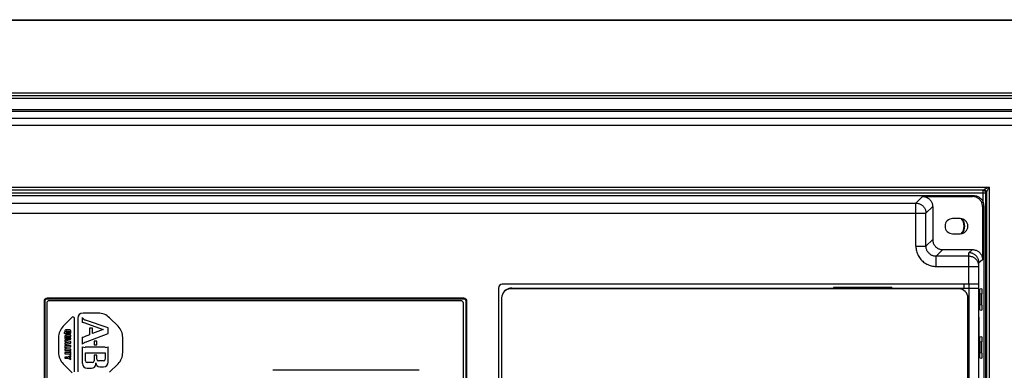
# Model space of a CAD drawing. Units: inches. Extents: x 0 to 22, y 0 to 17.
# Drawn here: x 8.6 to 10.2, y 13.5 to 14 of the extents above; entities that cross this region are included whole.
import ezdxf

# ---------------------------------------------------------------- set-up
doc = ezdxf.new("R2010")
doc.units = ezdxf.units.IN
doc.header["$LTSCALE"] = 1.21
doc.header["$MEASUREMENT"] = 0
doc.layers.get('0').update_dxf_attribs({"linetype": 'CONTINUOUS'})

msp = doc.modelspace()

# ---------------------------------------------------------------- linework, layer by layer
at = {"color": 7, "linetype": 'CONTINUOUS'}
for p, q in [((7.5724, 14.0187), (10.6354, 14.0187)), ((7.7355, 14.0178), (10.4381, 14.0178)), ((7.7791, 13.9006), (10.3992, 13.9006)), ((8.1448, 13.8791), (10.2657, 13.8791)), ((10.2626, 13.876), (8.1479, 13.876)), ((8.2558, 13.7449), (10.1199, 13.7449)), ((10.0404, 13.7435), (10.1181, 13.7435)), ((10.0562, 13.7277), (10.0562, 13.6765)), ((10.1339, 13.7277), (10.1339, 13.645)), ((10.1356, 13.7291), (10.1356, 12.76)), ((10.0991, 13.7092), (10.0873, 13.7092)), ((10.0873, 13.6855), (10.0991, 13.6855)), ((10.0719, 13.6608), (10.1181, 13.6608)), ((10.1282, 12.8489), (10.1282, 13.6403)), ((9.3801, 13.6009), (9.3801, 12.8935)), ((10.1282, 13.6068), (9.3861, 13.6068)), ((10.0971, 13.5996), (9.3991, 13.5996)), ((9.4008, 13.6009), (10.1282, 13.6009)), ((9.9924, 13.6016), (9.9018, 13.6016)), ((9.9018, 13.6016), (9.9018, 13.6009)), ((9.9057, 13.6016), (9.9057, 13.6009)), ((9.9884, 13.6016), (9.9884, 13.6009)), ((9.9924, 13.6016), (9.9924, 13.6009)), ((10.1046, 13.6068), (10.1046, 13.6009)), ((10.1124, 13.6068), (10.1124, 13.6009)), ((10.1326, 13.5997), (10.1297, 13.5992)), ((9.3263, 13.5853), (8.6773, 13.5853)), ((9.3851, 13.5856), (9.3851, 12.9036)), ((10.1111, 12.9036), (10.1111, 13.5856)), ((10.1295, 13.5914), (10.1295, 13.5749)), ((10.1328, 13.5744), (10.1328, 13.592)), ((8.6733, 13.5813), (8.6733, 12.9078)), ((8.6768, 13.5773), (8.6768, 12.9119)), ((9.3216, 13.5812), (8.6807, 13.5812)), ((9.3256, 12.9119), (9.3256, 13.5773)), ((9.3303, 12.9078), (9.3303, 13.5813)), ((10.1286, 13.5556), (10.1282, 13.5556)), ((10.1286, 13.5162), (10.1286, 13.5556)), ((10.1297, 13.5672), (10.1326, 13.5666)), ((10.1326, 13.5249), (10.1297, 13.5244)), ((10.1282, 13.5162), (10.1286, 13.5162)), ((10.1295, 13.5166), (10.1295, 13.5001)), ((10.1328, 13.4996), (10.1328, 13.5172)), ((10.1297, 13.4924), (10.1326, 13.4918)), ((9.2569, 13.4729), (9.0286, 13.4729))]:
    msp.add_line(p, q, dxfattribs=at)
at = {"color": 9, "linetype": 'CONTINUOUS'}
for p, q in [((10.3231, 13.9045), (7.8513, 13.9045)), ((8.0646, 13.8967), (10.3992, 13.8967)), ((10.2514, 13.8648), (8.1591, 13.8648)), ((10.2469, 13.8541), (8.1636, 13.8541)), ((8.2194, 13.758), (10.1439, 13.758)), ((8.2273, 13.7541), (10.136, 13.7541)), ((10.135, 13.7531), (8.2283, 13.7531)), ((10.136, 13.7541), (10.135, 13.7531)), ((10.135, 13.7336), (10.135, 13.7531)), ((10.1439, 13.758), (10.1439, 12.7312)), ((8.2244, 13.7491), (10.1389, 13.7491)), ((10.0301, 13.7331), (10.0404, 13.7435)), ((10.1181, 13.7435), (10.1199, 13.7449)), ((10.1399, 13.7501), (10.1389, 13.7491)), ((10.1389, 12.7401), (10.1389, 13.7491)), ((10.1399, 13.7501), (10.1399, 12.739)), ((8.3503, 13.7331), (10.0301, 13.7331)), ((10.0301, 13.6662), (10.0301, 13.7331)), ((10.0458, 13.7174), (10.0562, 13.7277)), ((10.1339, 13.7277), (10.1356, 13.7291)), ((8.3345, 13.7174), (10.0458, 13.7174)), ((10.0458, 13.6662), (10.0458, 13.7174)), ((10.0458, 13.6662), (10.0562, 13.6765)), ((10.0301, 13.6662), (10.0458, 13.6662)), ((10.0616, 13.6504), (10.0719, 13.6608)), ((10.1181, 13.6608), (10.1124, 13.656)), ((10.1124, 13.6504), (10.0616, 13.6504)), ((10.0616, 13.6347), (10.0616, 13.6504)), ((10.1124, 13.6068), (10.1124, 13.656)), ((10.1339, 13.645), (10.1282, 13.6403)), ((10.0616, 13.6347), (10.1282, 13.6347)), ((10.1124, 13.6009), (10.1124, 12.8883)), ((8.6773, 13.5853), (8.6774, 13.5852)), ((8.6774, 13.5842), (8.6774, 13.5852)), ((8.6774, 13.5852), (9.3262, 13.5852)), ((8.6774, 13.5842), (9.3262, 13.5842)), ((9.3263, 13.5853), (9.3262, 13.5852)), ((9.3262, 13.5842), (9.3262, 13.5852)), ((10.1328, 13.592), (10.1295, 13.5914)), ((8.6733, 13.5813), (8.6734, 13.5812)), ((8.6734, 12.9079), (8.6734, 13.5812)), ((8.6744, 13.5812), (8.6734, 13.5812)), ((8.6744, 12.9079), (8.6744, 13.5812)), ((9.3292, 13.5812), (9.3292, 12.9079)), ((9.3292, 13.5812), (9.3302, 13.5812)), ((9.3303, 13.5813), (9.3302, 13.5812)), ((9.3302, 13.5812), (9.3302, 12.9079)), ((10.1328, 13.5744), (10.1295, 13.5749)), ((10.1328, 13.5172), (10.1295, 13.5166)), ((10.1328, 13.4996), (10.1295, 13.5001))]:
    msp.add_line(p, q, dxfattribs=at)
at = {"color": 4, "linetype": 'CONTINUOUS'}
for p, q in [((8.7162, 13.5554), (8.7024, 13.5416)), ((8.7201, 13.4708), (8.7201, 13.5538)), ((8.725, 13.5538), (8.725, 13.4708)), ((8.7322, 13.5549), (8.7322, 13.5476)), ((8.7569, 13.5621), (8.7333, 13.5621)), ((8.7878, 13.5416), (8.7746, 13.5548)), ((8.7345, 13.5471), (8.7649, 13.5367)), ((8.7725, 13.5388), (8.7373, 13.5509)), ((8.7434, 13.5386), (8.7434, 13.5283)), ((8.7481, 13.5386), (8.7434, 13.5386)), ((8.7481, 13.5301), (8.7481, 13.5386)), ((8.7725, 13.5303), (8.7725, 13.5388)), ((8.6951, 13.5239), (8.6951, 13.5007)), ((8.705, 13.5327), (8.7037, 13.5319)), ((8.7037, 13.5319), (8.7037, 13.53)), ((8.7037, 13.53), (8.7051, 13.5309)), ((8.705, 13.5343), (8.705, 13.5327)), ((8.705, 13.5258), (8.705, 13.5232)), ((8.7129, 13.5359), (8.7066, 13.5359)), ((8.7066, 13.53), (8.7129, 13.53)), ((8.7144, 13.5274), (8.7066, 13.5274)), ((8.7066, 13.5216), (8.7144, 13.5216)), ((8.7068, 13.5323), (8.7068, 13.5335)), ((8.7068, 13.5237), (8.7068, 13.525)), ((8.7074, 13.5341), (8.7121, 13.5341)), ((8.7121, 13.5318), (8.7074, 13.5318)), ((8.7074, 13.5256), (8.7144, 13.5256)), ((8.7144, 13.5232), (8.7074, 13.5232)), ((8.7126, 13.5335), (8.7126, 13.5323)), ((8.7144, 13.5315), (8.7144, 13.5343)), ((8.7144, 13.5256), (8.7144, 13.5274)), ((8.7144, 13.5216), (8.7144, 13.5232)), ((8.7322, 13.5243), (8.7322, 13.5134)), ((8.7434, 13.5283), (8.7349, 13.5249)), ((8.7371, 13.5166), (8.7725, 13.5303)), ((8.7649, 13.5367), (8.7481, 13.5301)), ((8.7951, 13.5007), (8.7951, 13.5239)), ((8.705, 13.5198), (8.705, 13.5179)), ((8.7144, 13.518), (8.705, 13.5198)), ((8.705, 13.5179), (8.7068, 13.5176)), ((8.7068, 13.5156), (8.705, 13.5153)), ((8.705, 13.5153), (8.705, 13.5134)), ((8.705, 13.5134), (8.7144, 13.5152)), ((8.705, 13.5116), (8.705, 13.5073)), ((8.7144, 13.5116), (8.705, 13.5116)), ((8.705, 13.5073), (8.7068, 13.5073)), ((8.7068, 13.5176), (8.7068, 13.5156)), ((8.7068, 13.5073), (8.7068, 13.5097)), ((8.7068, 13.5097), (8.7144, 13.5097)), ((8.7081, 13.5159), (8.7081, 13.5173)), ((8.7081, 13.5173), (8.7119, 13.5166)), ((8.7119, 13.5166), (8.7081, 13.5159)), ((8.7144, 13.5152), (8.7144, 13.518)), ((8.7144, 13.5097), (8.7144, 13.5116)), ((8.7322, 13.5094), (8.7322, 13.4834)), ((8.7677, 13.5087), (8.7367, 13.5087)), ((8.7506, 13.5185), (8.7506, 13.5126)), ((8.7548, 13.5185), (8.7506, 13.5185)), ((8.7506, 13.5126), (8.7548, 13.5126)), ((8.7548, 13.5126), (8.7548, 13.5185)), ((8.7725, 13.4857), (8.7725, 13.5095)), ((8.705, 13.5056), (8.705, 13.5038)), ((8.7144, 13.5056), (8.705, 13.5056)), ((8.705, 13.5038), (8.7144, 13.5038)), ((8.705, 13.5005), (8.705, 13.4986)), ((8.7126, 13.5005), (8.705, 13.5005)), ((8.705, 13.4986), (8.7126, 13.4986)), ((8.705, 13.4936), (8.705, 13.4918)), ((8.7093, 13.4936), (8.705, 13.4936)), ((8.705, 13.4918), (8.7093, 13.4918)), ((8.7144, 13.496), (8.7093, 13.4936)), ((8.7093, 13.4918), (8.7144, 13.4895)), ((8.7116, 13.4927), (8.7144, 13.494)), ((8.7144, 13.4915), (8.7116, 13.4927)), ((8.7126, 13.5021), (8.7126, 13.5005)), ((8.7144, 13.5021), (8.7126, 13.5021)), ((8.7126, 13.4986), (8.7126, 13.497)), ((8.7126, 13.497), (8.7144, 13.497)), ((8.7144, 13.5038), (8.7144, 13.5056)), ((8.7144, 13.497), (8.7144, 13.5021)), ((8.7144, 13.494), (8.7144, 13.496)), ((8.7144, 13.4895), (8.7144, 13.4915)), ((8.7369, 13.4875), (8.7369, 13.4999)), ((8.7369, 13.4999), (8.7678, 13.4999)), ((8.7506, 13.4963), (8.7506, 13.4875)), ((8.7548, 13.4963), (8.7506, 13.4963)), ((8.7548, 13.4901), (8.7548, 13.4963)), ((8.7678, 13.4999), (8.7678, 13.4901)), ((8.7024, 13.483), (8.7162, 13.4692)), ((8.748, 13.4849), (8.7395, 13.4849)), ((8.7395, 13.4761), (8.7467, 13.4761)), ((8.7531, 13.4825), (8.7531, 13.4847)), ((8.7652, 13.4875), (8.7574, 13.4875)), ((8.7594, 13.4784), (8.7652, 13.4784)), ((8.7746, 13.4698), (8.7878, 13.483))]:
    msp.add_line(p, q, dxfattribs=at)
at = {"color": 7, "linetype": 'CONTINUOUS'}
for centre, radius, start, end in [((10.0873, 13.6973), 0.0119, 90, 270), ((10.0991, 13.6973), 0.0119, 270, 90), ((10.0873, 13.6973), 0.0178, 318.0826, 41.9174), ((10.0873, 13.6973), 0.0189, 321.8398, 38.1602), ((9.3861, 13.6009), 0.00591, 90, 180), ((9.3991, 13.5856), 0.014, 90, 180), ((9.4008, 13.5851), 0.0157, 90, 157.6454), ((10.0971, 13.5856), 0.014, 0, 90), ((8.6807, 13.5773), 0.00394, 90, 180), ((9.3216, 13.5773), 0.00394, 0, 90)]:
    msp.add_arc(centre, radius, start, end, dxfattribs=at)
at = {"color": 4, "linetype": 'CONTINUOUS'}
for centre, radius, start, end in [((8.7178, 13.5538), 0.00225, 0, 135), ((8.7333, 13.5538), 0.00831, 90, 180), ((8.7406, 13.5603), 0.01, 213.3225, 251.0638), ((8.7569, 13.5371), 0.0249, 45, 90), ((8.7201, 13.5239), 0.0249, 135, 180), ((8.7312, 13.5376), 0.01, 71.0638, 84.5299), ((8.7702, 13.5239), 0.0249, 0, 45), ((8.7066, 13.5343), 0.00155, 90, 180), ((8.7066, 13.5258), 0.00155, 90, 180), ((8.7066, 13.5232), 0.00155, 180, 270), ((8.7066, 13.5315), 0.00155, 203.6334, 270), ((8.7074, 13.5335), 0.00052, 90, 180), ((8.7074, 13.5323), 0.00052, 180, 270), ((8.7074, 13.525), 0.00052, 90, 180), ((8.7074, 13.5237), 0.00052, 180, 270), ((8.7121, 13.5335), 0.00052, 0, 90), ((8.7121, 13.5323), 0.00052, 270, 360), ((8.7129, 13.5343), 0.00155, 0, 90), ((8.7129, 13.5315), 0.00155, 270, 360), ((8.7312, 13.5343), 0.01, 275.4701, 291.2254), ((8.7423, 13.5032), 0.0144, 111.2254, 134.7286), ((8.7367, 13.523), 0.0144, 251.7507, 270), ((8.7677, 13.523), 0.0144, 270, 289.7675), ((8.7201, 13.5007), 0.0249, 180, 225), ((8.7702, 13.5007), 0.0249, 315, 360), ((8.7395, 13.4834), 0.00728, 180, 270), ((8.7395, 13.4875), 0.0026, 180, 270), ((8.7467, 13.4825), 0.00637, 270, 360), ((8.748, 13.4875), 0.0026, 270, 360), ((8.7594, 13.4847), 0.00625, 180, 270), ((8.7574, 13.4901), 0.0026, 180, 270), ((8.7652, 13.4901), 0.0026, 270, 360), ((8.7652, 13.4857), 0.00728, 270, 360)]:
    msp.add_arc(centre, radius, start, end, dxfattribs=at)
at = {"color": 7, "linetype": 'CONTINUOUS'}
for points, start_tangent, end_tangent in [([(10.1357, 13.753), (10.135, 13.7531)], (-0.000717, 0.000135), (-0.000721, 0)), ([(10.1369, 13.7525), (10.1357, 13.753)], (-0.001156, 0.000665), (-0.001308, 0.000247)), ([(10.1378, 13.7519), (10.1369, 13.7525)], (-0.000728, 0.000728), (-0.000895, 0.000514)), ([(10.1389, 13.7491), (10.1384, 13.7511), (10.1378, 13.7519)], (-0.000001, 0.003056), (-0.002185, 0.002185)), ([(10.0404, 13.7435), (10.0427, 13.7433), (10.0449, 13.7428), (10.047, 13.742), (10.0489, 13.741), (10.0507, 13.7396), (10.0523, 13.738), (10.0537, 13.7362), (10.0548, 13.7343), (10.0555, 13.7322), (10.056, 13.73), (10.0562, 13.7277)], (0.024711, 0), (0, -0.024711)), ([(10.1339, 13.7277), (10.1337, 13.73), (10.1332, 13.7322), (10.1325, 13.7343), (10.1314, 13.7362), (10.13, 13.738), (10.1284, 13.7396), (10.1267, 13.741), (10.1247, 13.742), (10.1226, 13.7428), (10.1204, 13.7433), (10.1181, 13.7435)], (0, 0.02471), (-0.02471, 0)), ([(10.1199, 13.7449), (10.1221, 13.7447), (10.1243, 13.7443), (10.1264, 13.7435), (10.1284, 13.7424), (10.1302, 13.741), (10.1318, 13.7395), (10.1331, 13.7377), (10.1342, 13.7357), (10.135, 13.7336), (10.1354, 13.7314), (10.1356, 13.7291)], (0.02471, 0), (0, -0.02471)), ([(10.0562, 13.6765), (10.0563, 13.6743), (10.0568, 13.6721), (10.0576, 13.67), (10.0587, 13.668), (10.06, 13.6662), (10.0616, 13.6646), (10.0634, 13.6633), (10.0654, 13.6622), (10.0675, 13.6614), (10.0697, 13.6609), (10.0719, 13.6608)], (0, -0.024711), (0.024711, 0)), ([(10.1181, 13.6608), (10.1204, 13.6606), (10.1226, 13.6601), (10.1247, 13.6594), (10.1267, 13.6583), (10.1284, 13.6569), (10.13, 13.6553), (10.1314, 13.6536), (10.1325, 13.6516), (10.1332, 13.6495), (10.1337, 13.6473), (10.1339, 13.645)], (0.02471, 0), (0, -0.02471)), ([(10.1282, 13.6403), (10.128, 13.6423), (10.1276, 13.6444), (10.127, 13.6463), (10.1261, 13.6482), (10.1249, 13.6499), (10.1236, 13.6514), (10.122, 13.6528), (10.1203, 13.6539), (10.1185, 13.6548), (10.1165, 13.6555), (10.1145, 13.6559), (10.1124, 13.656)], (0, 0.024719), (-0.024719, 0.000007)), ([(10.1295, 13.5914), (10.1295, 13.5928), (10.1295, 13.5941), (10.1295, 13.5953), (10.1296, 13.5964), (10.1296, 13.5974), (10.1296, 13.5981), (10.1296, 13.5987), (10.1297, 13.5991), (10.1297, 13.5992)], (0, 0.007799), (0.00768, 0.001354)), ([(10.1326, 13.5997), (10.1327, 13.5996), (10.1327, 13.5992), (10.1327, 13.5987), (10.1328, 13.5979), (10.1328, 13.597), (10.1328, 13.5959), (10.1328, 13.5947), (10.1328, 13.5934), (10.1328, 13.592)], (0.00761, 0.001342), (0, -0.007728)), ([(8.6733, 13.5813), (8.6734, 13.5821), (8.6736, 13.5829), (8.674, 13.5835), (8.6745, 13.5841), (8.6751, 13.5846), (8.6757, 13.585), (8.6765, 13.5852), (8.6773, 13.5853)], (0, 0.006171), (0.006171, 0)), ([(9.3263, 13.5853), (9.3271, 13.5852), (9.3279, 13.585), (9.3285, 13.5846), (9.3291, 13.5841), (9.3296, 13.5835), (9.33, 13.5829), (9.3302, 13.5821), (9.3303, 13.5813)], (0.006171, 0), (0, -0.006171)), ([(10.1297, 13.5672), (10.1297, 13.5673), (10.1296, 13.5676), (10.1296, 13.5682), (10.1296, 13.569), (10.1296, 13.5699), (10.1295, 13.571), (10.1295, 13.5723), (10.1295, 13.5736), (10.1295, 13.5749)], (-0.00768, 0.001354), (0, 0.007799)), ([(10.1328, 13.5744), (10.1328, 13.573), (10.1328, 13.5717), (10.1328, 13.5705), (10.1328, 13.5694), (10.1328, 13.5684), (10.1327, 13.5677), (10.1327, 13.5671), (10.1327, 13.5668), (10.1326, 13.5666)], (0, -0.007728), (-0.00761, 0.001342)), ([(10.1295, 13.5166), (10.1295, 13.518), (10.1295, 13.5193), (10.1295, 13.5205), (10.1296, 13.5216), (10.1296, 13.5226), (10.1296, 13.5233), (10.1296, 13.5239), (10.1297, 13.5243), (10.1297, 13.5244)], (0, 0.007799), (0.00768, 0.001354)), ([(10.1326, 13.5249), (10.1327, 13.5248), (10.1327, 13.5244), (10.1327, 13.5239), (10.1328, 13.5231), (10.1328, 13.5222), (10.1328, 13.5211), (10.1328, 13.5199), (10.1328, 13.5186), (10.1328, 13.5172)], (0.00761, 0.001342), (0, -0.007728)), ([(10.1297, 13.4924), (10.1297, 13.4925), (10.1296, 13.4928), (10.1296, 13.4934), (10.1296, 13.4942), (10.1296, 13.4951), (10.1295, 13.4962), (10.1295, 13.4975), (10.1295, 13.4988), (10.1295, 13.5001)], (-0.00768, 0.001354), (0, 0.007799)), ([(10.1328, 13.4996), (10.1328, 13.4982), (10.1328, 13.4969), (10.1328, 13.4957), (10.1328, 13.4946), (10.1328, 13.4936), (10.1327, 13.4929), (10.1327, 13.4923), (10.1327, 13.4919), (10.1326, 13.4918)], (0, -0.007728), (-0.00761, 0.001342))]:
    msp.add_spline(points, degree=3, dxfattribs=dict(at, start_tangent=start_tangent, end_tangent=end_tangent))
at = {"color": 9, "linetype": 'CONTINUOUS'}
for points, start_tangent, end_tangent in [([(10.1439, 13.758), (10.1419, 13.757), (10.1401, 13.7561), (10.1385, 13.7554), (10.1372, 13.7547), (10.136, 13.7541)], (-0.007877, -0.003928), (-0.007823, -0.004034)), ([(10.136, 13.7541), (10.138, 13.7536), (10.1394, 13.7521), (10.1399, 13.7501)], (0.006112, -0.000002), (0.000002, -0.006112)), ([(10.1439, 13.758), (10.1429, 13.756), (10.142, 13.7542), (10.1412, 13.7527), (10.1406, 13.7514), (10.1399, 13.7501)], (-0.003928, -0.007877), (-0.0036, -0.008032)), ([(10.0301, 13.7331), (10.0323, 13.733), (10.0345, 13.7325), (10.0366, 13.7317), (10.0386, 13.7306), (10.0404, 13.7293), (10.042, 13.7277), (10.0433, 13.7259), (10.0444, 13.7239), (10.0452, 13.7218), (10.0457, 13.7196), (10.0458, 13.7174)], (0.024706, -0.000012), (0.000012, -0.024706)), ([(10.0301, 13.6662), (10.0303, 13.6624), (10.031, 13.6587), (10.0321, 13.6551), (10.0337, 13.6516), (10.0357, 13.6483), (10.038, 13.6453), (10.0407, 13.6426), (10.0437, 13.6403), (10.047, 13.6383), (10.0505, 13.6367), (10.0541, 13.6356), (10.0578, 13.6349), (10.0616, 13.6347)], (0.000001, -0.049433), (0.049433, -0.000001)), ([(10.0616, 13.6504), (10.0593, 13.6506), (10.0571, 13.6511), (10.055, 13.6519), (10.0531, 13.6529), (10.0513, 13.6543), (10.0497, 13.6559), (10.0483, 13.6577), (10.0473, 13.6596), (10.0465, 13.6617), (10.046, 13.6639), (10.0458, 13.6662)], (-0.024715, -0.000012), (0.000012, 0.024715)), ([(10.1282, 13.6347), (10.128, 13.6369), (10.1275, 13.6391), (10.1268, 13.6412), (10.1257, 13.6432), (10.1243, 13.645), (10.1227, 13.6466), (10.1209, 13.6479), (10.119, 13.649), (10.1169, 13.6498), (10.1147, 13.6503), (10.1124, 13.6504)], (0, 0.024713), (-0.024713, 0)), ([(8.6734, 13.5812), (8.6735, 13.582), (8.6737, 13.5827), (8.6741, 13.5834), (8.6746, 13.584), (8.6752, 13.5845), (8.6758, 13.5849), (8.6766, 13.5851), (8.6774, 13.5852)], (0.000001, 0.00617), (0.00617, 0.000002)), ([(8.6744, 13.5812), (8.6745, 13.5818), (8.6746, 13.5824), (8.6749, 13.5829), (8.6753, 13.5833), (8.6757, 13.5837), (8.6762, 13.584), (8.6768, 13.5841), (8.6774, 13.5842)], (-0.000001, 0.004603), (0.004603, 0)), ([(9.3262, 13.5852), (9.327, 13.5851), (9.3278, 13.5849), (9.3284, 13.5845), (9.329, 13.584), (9.3295, 13.5834), (9.3299, 13.5827), (9.3301, 13.582), (9.3302, 13.5812)], (0.00617, -0.000001), (0.000002, -0.00617)), ([(9.3262, 13.5842), (9.3268, 13.5841), (9.3274, 13.584), (9.3279, 13.5837), (9.3283, 13.5833), (9.3287, 13.5829), (9.329, 13.5824), (9.3291, 13.5818), (9.3292, 13.5812)], (0.004603, 0.000001), (0, -0.004603))]:
    msp.add_spline(points, degree=3, dxfattribs=dict(at, start_tangent=start_tangent, end_tangent=end_tangent))

doc.saveas('drawing.dxf')
